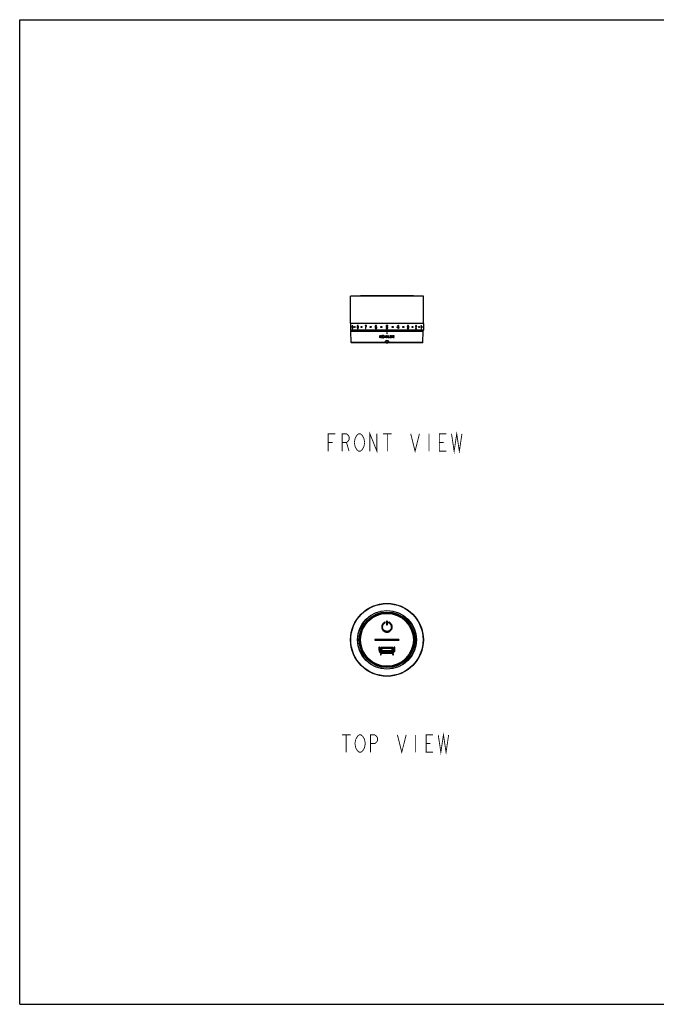
# Model space of a CAD drawing. Units: millimetres. Extents: x 0 to 559, y 0 to 432.
# Drawn here: x 0 to 279, y 0 to 432 of the extents above; entities that cross this region are included whole.
import ezdxf

# ---------------------------------------------------------------- set-up
doc = ezdxf.new("R2010")
doc.units = ezdxf.units.MM
doc.header["$LTSCALE"] = 30.734
doc.layers.get('0').update_dxf_attribs({"linetype": 'CONTINUOUS'})
doc.layers.add('___NOTE', color=7, linetype='CONTINUOUS')
doc.layers.add('_CURVE', color=7, linetype='CONTINUOUS')

msp = doc.modelspace()

# ---------------------------------------------------------------- linework, layer by layer
at = {"color": 7, "linetype": 'Continuous'}
for p, q in [((0, 0), (0, 431.8)), ((0, 431.8), (558.8, 431.8)), ((145.21, 298.74), (145.21, 310.49)), ((177.16, 310.49), (145.21, 310.49)), ((177.06, 310.59), (145.31, 310.59)), ((172.79, 310.63), (149.59, 310.63)), ((177.16, 298.74), (177.16, 310.49)), ((145.21, 298.74), (177.16, 298.74)), ((145.22, 298.59), (145.22, 295.65)), ((177.16, 298.59), (145.22, 298.59)), ((145.26, 298.69), (177.11, 298.69)), ((145.74, 298.69), (145.7, 298.59)), ((176.64, 298.69), (176.67, 298.59)), ((177.16, 298.59), (177.16, 295.65)), ((177.16, 295.65), (145.22, 295.65)), ((145.44, 290.24), (145.26, 295.25)), ((145.26, 295.25), (177.11, 295.25)), ((177.01, 295.5), (145.37, 295.5)), ((145.41, 295.4), (176.96, 295.4)), ((146.12, 295.4), (146.09, 295.43)), ((176.28, 295.43), (146.09, 295.43)), ((176.26, 295.4), (176.28, 295.43)), ((176.94, 290.24), (177.11, 295.25)), ((160.53, 290.24), (145.44, 290.24)), ((160.83, 290.14), (145.54, 290.14)), ((160.53, 290.24), (160.53, 290.53)), ((160.53, 290.43), (160.69, 290.43)), ((161.7, 290.2), (160.68, 290.2)), ((160.69, 290.24), (160.69, 290.54)), ((160.69, 290.35), (161.69, 290.35)), ((160.82, 290.16), (161.56, 290.16)), ((160.94, 290.07), (161.44, 290.07)), ((161.19, 291.18), (161.19, 291.04)), ((176.84, 290.14), (161.55, 290.14)), ((161.69, 290.54), (161.69, 290.24)), ((161.69, 290.43), (161.84, 290.43)), ((161.84, 290.24), (161.84, 290.53)), ((176.94, 290.24), (161.84, 290.24)), ((0, 0), (558.8, 0))]:
    msp.add_line(p, q, dxfattribs=at)
at = {"color": 40, "linetype": 'Continuous'}
for p, q in [((145.98, 296.52), (145.97, 296.39)), ((145.97, 296.39), (145.97, 296.38)), ((146.14, 297.21), (146.14, 297.09)), ((146.14, 296.9), (146.14, 296.79)), ((146.19, 296.79), (146.19, 297.2)), ((151.58, 297.65), (151.58, 297.52)), ((152.25, 297.65), (151.58, 297.65)), ((151.58, 297.52), (152.11, 297.52)), ((151.8, 296.49), (151.8, 296.34)), ((151.8, 296.34), (151.92, 296.34)), ((151.92, 296.34), (151.92, 296.49)), ((152.24, 297.53), (152.25, 297.53)), ((152.25, 297.53), (152.25, 297.65)), ((155.99, 297.17), (155.99, 296.83)), ((156.12, 297.07), (156.12, 297.18)), ((156.12, 296.82), (156.12, 296.88)), ((156.57, 297.49), (156.6, 297.47)), ((156.6, 297.47), (156.63, 297.6)), ((156.63, 297.6), (156.62, 297.61)), ((160.82, 296.72), (160.81, 296.7)), ((160.81, 296.7), (160.81, 296.69)), ((160.89, 297.65), (160.82, 296.92)), ((160.82, 296.92), (160.94, 296.89)), ((160.84, 296.72), (160.82, 296.72)), ((160.95, 296.72), (160.84, 296.72)), ((161.51, 297.65), (160.89, 297.65)), ((160.94, 296.89), (160.95, 296.91)), ((160.95, 296.7), (160.95, 296.72)), ((160.98, 297.13), (161.02, 297.51)), ((161.02, 297.51), (161.51, 297.51)), ((161.2, 297.2), (161.2, 297.2)), ((161.51, 297.51), (161.51, 297.65)), ((165.6, 296.75), (165.6, 296.66)), ((166.12, 296.66), (165.6, 296.66)), ((166.12, 296.8), (165.77, 296.8)), ((166.25, 297.65), (166.12, 297.65)), ((166.12, 297.4), (166.12, 296.8)), ((166.12, 297.39), (166.12, 297.4)), ((166.12, 296.66), (166.12, 296.34)), ((166.25, 296.34), (166.12, 296.34)), ((166.25, 297.65), (166.25, 296.8)), ((166.43, 296.8), (166.25, 296.8)), ((166.43, 296.66), (166.25, 296.66)), ((166.25, 296.66), (166.25, 296.34)), ((166.43, 296.8), (166.43, 296.66)), ((170.11, 296.73), (170.1, 296.71)), ((170.1, 296.71), (170.1, 296.7)), ((170.12, 296.73), (170.11, 296.73)), ((170.12, 297.3), (170.12, 297.28)), ((170.12, 297.28), (170.23, 297.28)), ((170.22, 296.73), (170.12, 296.73)), ((170.22, 296.71), (170.22, 296.73)), ((170.23, 297.28), (170.23, 297.3)), ((170.41, 297.08), (170.31, 297.08)), ((170.31, 297.08), (170.31, 296.95)), ((170.31, 296.95), (170.41, 296.95)), ((173.73, 297.28), (173.73, 297.25)), ((173.73, 297.25), (173.81, 297.25)), ((173.74, 296.46), (173.73, 296.45)), ((173.73, 296.45), (173.73, 296.34)), ((173.73, 296.34), (174.19, 296.34)), ((173.81, 297.25), (173.81, 297.27)), ((174.19, 296.48), (173.85, 296.48)), ((174.19, 296.34), (174.19, 296.48)), ((176.17, 297.61), (176.17, 297.48)), ((176.26, 297.52), (176.26, 296.34)), ((176.26, 296.34), (176.31, 296.34)), ((176.31, 296.34), (176.31, 297.68))]:
    msp.add_line(p, q, dxfattribs=at)
at = {"color": 7, "linetype": 'Continuous'}
for radius in [15.97, 15.88, 12.9, 12.84, 12.17, 12.13, 12, 11.95, 11.6]:
    msp.add_circle((161.19, 159.84), radius, dxfattribs=at)
for centre, radius, start, end in [((145.31, 310.49), 0.1, 90, 180), ((149.59, 310.28), 0.35, 90, 116.6667), ((172.79, 310.28), 0.35, 63.3333, 90), ((177.06, 310.49), 0.1, 0, 90), ((145.26, 298.74), 0.05, 180, 270), ((177.11, 298.74), 0.05, 270, 360), ((145.37, 295.65), 0.15, 180, 270), ((145.41, 295.25), 0.15, 90, 182), ((145.91, 295.25), 0.25, 44.5517, 90), ((176.46, 295.25), 0.25, 90, 135.4483), ((176.96, 295.25), 0.15, 358, 90), ((177.01, 295.65), 0.15, 270, 360), ((145.54, 290.24), 0.1, 182, 270), ((160.59, 290.24), 0.1, 270, 360), ((161.19, 290.54), 0.5, 0, 180), ((160.77, 290.15), 0.05, 16.6015, 82.8563), ((160.94, 290.2), 0.125, 196.6015, 270), ((161.44, 290.2), 0.125, 270, 343.3985), ((161.6, 290.15), 0.05, 97.1437, 163.3985), ((161.79, 290.24), 0.1, 180, 270), ((176.84, 290.24), 0.1, 270, 358)]:
    msp.add_arc(centre, radius, start, end, dxfattribs=at)
at = {"color": 40, "linetype": 'Continuous'}
for centre, radius, start, end in [((152.05, 300.09), 7.04, 210.4753, 210.6038), ((-34.41, 413.07), 231.37, 329.82, 330.0765), ((-31.78, 411.55), 228.34, 329.8183, 330.0783), ((-26.12, 408.97), 222.27, 329.6911, 329.8688), ((135.31, 315.61), 42.93, 333.5074, 334.2287), ((135.94, 315.09), 42.24, 333.8517, 334.4048), ((173.9, 302.53), 5.42, 294.7587, 296.4188), ((174.01, 303.26), 6.17, 290.4442, 291.3895)]:
    msp.add_arc(centre, radius, start, end, dxfattribs=at)
for points, knots in [([(145.35, 297.05), (145.35, 297.07), (145.35, 297.12), (145.36, 297.19), (145.36, 297.24), (145.37, 297.28), (145.38, 297.3), (145.39, 297.3), (145.41, 297.28), (145.41, 297.24), (145.42, 297.19), (145.43, 297.12), (145.43, 297.07), (145.43, 297.05)], [0, 0, 0, 0, 0.090529, 0.181697, 0.272938, 0.363644, 0.454366, 0.545851, 0.636457, 0.726965, 0.818182, 0.909585, 1, 1, 1, 1]), ([(145.43, 297.05), (145.43, 297.02), (145.43, 296.96), (145.42, 296.89), (145.41, 296.83), (145.4, 296.8), (145.39, 296.78), (145.38, 296.8), (145.37, 296.83), (145.36, 296.89), (145.35, 296.96), (145.35, 297.02), (145.35, 297.05)], [0, 0, 0, 0, 0.099437, 0.19995, 0.300068, 0.399599, 0.499862, 0.600203, 0.699946, 0.800152, 0.900415, 1, 1, 1, 1]), ([(146.06, 297.67), (146.05, 297.67), (146.03, 297.66), (146, 297.62), (145.97, 297.56), (145.95, 297.47), (145.94, 297.35), (145.94, 297.22), (145.94, 297.1), (145.95, 296.98), (145.97, 296.9), (145.99, 296.83), (146.02, 296.79), (146.04, 296.79), (146.06, 296.79)], [0, 0, 0, 0, 0.075111, 0.147055, 0.221949, 0.306554, 0.399062, 0.500666, 0.60236, 0.691924, 0.772528, 0.846299, 0.919329, 1, 1, 1, 1]), ([(145.97, 296.38), (145.99, 296.36), (146.01, 296.33), (146.06, 296.32), (146.09, 296.34), (146.13, 296.38), (146.15, 296.45), (146.17, 296.54), (146.19, 296.66), (146.19, 296.74), (146.19, 296.79)], [0, 0, 0, 0, 0.153342, 0.290109, 0.409926, 0.51737, 0.623491, 0.736041, 0.859609, 1, 1, 1, 1]), ([(146.06, 296.92), (146.05, 296.92), (146.03, 296.93), (146.01, 296.96), (146, 297.02), (145.99, 297.09), (145.98, 297.18), (145.98, 297.27), (145.99, 297.36), (146, 297.44), (146.02, 297.5), (146.04, 297.53), (146.05, 297.54), (146.06, 297.54)], [0, 0, 0, 0, 0.083981, 0.161048, 0.242125, 0.334681, 0.440455, 0.554653, 0.663461, 0.758772, 0.842434, 0.920804, 1, 1, 1, 1]), ([(146.05, 296.46), (146.04, 296.46), (146.03, 296.46), (146.01, 296.48), (145.99, 296.5), (145.98, 296.51)], [0, 0, 0, 0, 0.348083, 0.672611, 1, 1, 1, 1]), ([(146.14, 296.79), (146.14, 296.75), (146.14, 296.69), (146.13, 296.61), (146.12, 296.54), (146.1, 296.49), (146.08, 296.46), (146.06, 296.46), (146.05, 296.46)], [0, 0, 0, 0, 0.20601, 0.389741, 0.551996, 0.696624, 0.84033, 1, 1, 1, 1]), ([(146.19, 297.2), (146.19, 297.25), (146.19, 297.34), (146.17, 297.46), (146.15, 297.55), (146.12, 297.62), (146.09, 297.66), (146.07, 297.67), (146.06, 297.67)], [0, 0, 0, 0, 0.203431, 0.382702, 0.54072, 0.687264, 0.835939, 1, 1, 1, 1]), ([(146.06, 297.54), (146.07, 297.54), (146.08, 297.53), (146.1, 297.5), (146.12, 297.45), (146.13, 297.39), (146.14, 297.3), (146.14, 297.24), (146.14, 297.21)], [0, 0, 0, 0, 0.156946, 0.298273, 0.44266, 0.606795, 0.792422, 1, 1, 1, 1]), ([(146.14, 297.09), (146.14, 297.07), (146.13, 297.03), (146.11, 296.98), (146.1, 296.94), (146.08, 296.92), (146.06, 296.92), (146.06, 296.92)], [0, 0, 0, 0, 0.208793, 0.417963, 0.614649, 0.802479, 1, 1, 1, 1]), ([(146.06, 296.79), (146.07, 296.79), (146.09, 296.79), (146.12, 296.83), (146.13, 296.87), (146.14, 296.9)], [0, 0, 0, 0, 0.344418, 0.677626, 1, 1, 1, 1]), ([(146.93, 297.05), (146.93, 297.07), (146.93, 297.12), (146.94, 297.19), (146.97, 297.24), (146.99, 297.28), (147.03, 297.3), (147.06, 297.3), (147.1, 297.28), (147.13, 297.24), (147.15, 297.19), (147.16, 297.12), (147.17, 297.07), (147.17, 297.05)], [0, 0, 0, 0, 0.090448, 0.181606, 0.272888, 0.36363, 0.454356, 0.545849, 0.636497, 0.727033, 0.818232, 0.909603, 1, 1, 1, 1]), ([(147.17, 297.05), (147.17, 297.02), (147.16, 296.96), (147.14, 296.89), (147.12, 296.83), (147.08, 296.8), (147.04, 296.78), (147.01, 296.8), (146.97, 296.83), (146.95, 296.89), (146.93, 296.96), (146.93, 297.02), (146.93, 297.05)], [0, 0, 0, 0, 0.099416, 0.199895, 0.300004, 0.399575, 0.49987, 0.600213, 0.699983, 0.800236, 0.9005, 1, 1, 1, 1]), ([(148.26, 297.02), (148.24, 297.01), (148.21, 296.97), (148.17, 296.9), (148.15, 296.81), (148.14, 296.74), (148.14, 296.71)], [0, 0, 0, 0, 0.26633, 0.517114, 0.754396, 1, 1, 1, 1]), ([(148.14, 296.71), (148.14, 296.67), (148.14, 296.6), (148.17, 296.51), (148.2, 296.43), (148.25, 296.37), (148.31, 296.33), (148.38, 296.32), (148.45, 296.33), (148.51, 296.37), (148.56, 296.43), (148.6, 296.51), (148.62, 296.6), (148.62, 296.67), (148.62, 296.71)], [0, 0, 0, 0, 0.086119, 0.163567, 0.237641, 0.315968, 0.404505, 0.502061, 0.59632, 0.681108, 0.759637, 0.834747, 0.912774, 1, 1, 1, 1]), ([(148.6, 297.31), (148.6, 297.35), (148.6, 297.41), (148.58, 297.5), (148.55, 297.57), (148.5, 297.63), (148.44, 297.67), (148.38, 297.68), (148.31, 297.66), (148.26, 297.63), (148.21, 297.57), (148.18, 297.5), (148.16, 297.41), (148.16, 297.35), (148.16, 297.31)], [0, 0, 0, 0, 0.089138, 0.16837, 0.242789, 0.319836, 0.404204, 0.498634, 0.595386, 0.682569, 0.759974, 0.834011, 0.912495, 1, 1, 1, 1]), ([(148.16, 297.31), (148.16, 297.28), (148.16, 297.22), (148.18, 297.14), (148.22, 297.07), (148.25, 297.04), (148.26, 297.02)], [0, 0, 0, 0, 0.254246, 0.497597, 0.741759, 1, 1, 1, 1]), ([(148.38, 296.46), (148.37, 296.46), (148.33, 296.46), (148.29, 296.5), (148.26, 296.54), (148.23, 296.6), (148.22, 296.67), (148.22, 296.74), (148.23, 296.81), (148.26, 296.87), (148.29, 296.92), (148.33, 296.95), (148.37, 296.96), (148.38, 296.96)], [0, 0, 0, 0, 0.1065, 0.202204, 0.290872, 0.371596, 0.453044, 0.541403, 0.625612, 0.709216, 0.800118, 0.895453, 1, 1, 1, 1]), ([(148.38, 297.09), (148.37, 297.09), (148.34, 297.09), (148.29, 297.13), (148.26, 297.18), (148.25, 297.24), (148.24, 297.32), (148.25, 297.39), (148.26, 297.45), (148.29, 297.5), (148.34, 297.53), (148.37, 297.54), (148.38, 297.54)], [0, 0, 0, 0, 0.111621, 0.213668, 0.310871, 0.404752, 0.502701, 0.600935, 0.693997, 0.788814, 0.889303, 1, 1, 1, 1]), ([(148.38, 297.54), (148.4, 297.54), (148.42, 297.53), (148.46, 297.51), (148.49, 297.46), (148.51, 297.41), (148.52, 297.35), (148.52, 297.28), (148.51, 297.22), (148.49, 297.16), (148.46, 297.12), (148.42, 297.09), (148.4, 297.09), (148.38, 297.09)], [0, 0, 0, 0, 0.094752, 0.18457, 0.275058, 0.363725, 0.454387, 0.548271, 0.64007, 0.728969, 0.81836, 0.906818, 1, 1, 1, 1]), ([(148.38, 296.96), (148.4, 296.96), (148.43, 296.95), (148.47, 296.92), (148.5, 296.87), (148.53, 296.81), (148.54, 296.74), (148.54, 296.67), (148.53, 296.6), (148.5, 296.54), (148.47, 296.5), (148.43, 296.46), (148.4, 296.46), (148.38, 296.46)], [0, 0, 0, 0, 0.099314, 0.191684, 0.283418, 0.369923, 0.457331, 0.549729, 0.635631, 0.719698, 0.808666, 0.900376, 1, 1, 1, 1]), ([(148.5, 297.02), (148.52, 297.04), (148.54, 297.07), (148.58, 297.14), (148.6, 297.22), (148.6, 297.28), (148.6, 297.31)], [0, 0, 0, 0, 0.250258, 0.496324, 0.744088, 1, 1, 1, 1]), ([(148.62, 296.78), (148.62, 296.79), (148.61, 296.83), (148.59, 296.89), (148.55, 296.97), (148.52, 297.01), (148.5, 297.02)], [0, 0, 0, 0, 0.081329, 0.36681, 0.674599, 1, 1, 1, 1]), ([(149.81, 297.05), (149.81, 297.07), (149.81, 297.12), (149.84, 297.19), (149.87, 297.24), (149.92, 297.28), (149.97, 297.3), (150.02, 297.3), (150.07, 297.28), (150.12, 297.24), (150.15, 297.19), (150.17, 297.12), (150.18, 297.07), (150.18, 297.05)], [0, 0, 0, 0, 0.090432, 0.181575, 0.272838, 0.363555, 0.454305, 0.54589, 0.6366, 0.727101, 0.818221, 0.909558, 1, 1, 1, 1]), ([(150.18, 297.05), (150.18, 297.02), (150.17, 296.96), (150.15, 296.89), (150.1, 296.83), (150.05, 296.8), (149.99, 296.78), (149.94, 296.8), (149.88, 296.83), (149.84, 296.89), (149.82, 296.96), (149.81, 297.02), (149.81, 297.05)], [0, 0, 0, 0, 0.099461, 0.199893, 0.29992, 0.399489, 0.499877, 0.600285, 0.700041, 0.80027, 0.900517, 1, 1, 1, 1]), ([(152.11, 297.52), (152.06, 297.44), (151.97, 297.27), (151.87, 297.02), (151.81, 296.76), (151.8, 296.58), (151.8, 296.49)], [0, 0, 0, 0, 0.278657, 0.526386, 0.757661, 1, 1, 1, 1]), ([(151.92, 296.49), (151.92, 296.59), (151.93, 296.77), (151.99, 297.03), (152.1, 297.29), (152.19, 297.45), (152.24, 297.53)], [0, 0, 0, 0, 0.248188, 0.480021, 0.724427, 1, 1, 1, 1]), ([(153.78, 297.05), (153.78, 297.07), (153.78, 297.12), (153.81, 297.19), (153.86, 297.24), (153.91, 297.28), (153.97, 297.3), (154.04, 297.3), (154.11, 297.28), (154.16, 297.24), (154.21, 297.19), (154.23, 297.12), (154.24, 297.07), (154.24, 297.05)], [0, 0, 0, 0, 0.090564, 0.181734, 0.272949, 0.363603, 0.454296, 0.545806, 0.636473, 0.727033, 0.81826, 0.909636, 1, 1, 1, 1]), ([(154.24, 297.05), (154.24, 297.02), (154.23, 296.96), (154.2, 296.89), (154.15, 296.83), (154.08, 296.8), (154.01, 296.78), (153.94, 296.8), (153.87, 296.83), (153.82, 296.89), (153.79, 296.96), (153.78, 297.02), (153.78, 297.05)], [0, 0, 0, 0, 0.099381, 0.199871, 0.300011, 0.399607, 0.499924, 0.60026, 0.699951, 0.800118, 0.900379, 1, 1, 1, 1]), ([(156.62, 297.61), (156.59, 297.63), (156.54, 297.65), (156.44, 297.67), (156.35, 297.67), (156.25, 297.66), (156.17, 297.61), (156.09, 297.53), (156.03, 297.43), (155.99, 297.31), (155.99, 297.22), (155.99, 297.17)], [0, 0, 0, 0, 0.090267, 0.191798, 0.299085, 0.39884, 0.495887, 0.603962, 0.722654, 0.852524, 1, 1, 1, 1]), ([(155.99, 296.83), (155.99, 296.78), (155.99, 296.68), (156.03, 296.55), (156.09, 296.45), (156.17, 296.38), (156.26, 296.34), (156.35, 296.32), (156.45, 296.33), (156.54, 296.37), (156.62, 296.44), (156.68, 296.53), (156.72, 296.64), (156.72, 296.72), (156.72, 296.76)], [0, 0, 0, 0, 0.111753, 0.210119, 0.296481, 0.372448, 0.443075, 0.517708, 0.595191, 0.668006, 0.740877, 0.818548, 0.904081, 1, 1, 1, 1]), ([(156.12, 297.18), (156.12, 297.21), (156.13, 297.28), (156.15, 297.37), (156.19, 297.44), (156.24, 297.5), (156.3, 297.53), (156.35, 297.54), (156.37, 297.54)], [0, 0, 0, 0, 0.213226, 0.402093, 0.568637, 0.715135, 0.856024, 1, 1, 1, 1]), ([(156.38, 297.19), (156.35, 297.19), (156.28, 297.18), (156.19, 297.14), (156.14, 297.1), (156.12, 297.07)], [0, 0, 0, 0, 0.333239, 0.66803, 1, 1, 1, 1]), ([(156.12, 296.88), (156.13, 296.9), (156.14, 296.94), (156.18, 296.99), (156.24, 297.03), (156.29, 297.05), (156.34, 297.06), (156.36, 297.06)], [0, 0, 0, 0, 0.195782, 0.394344, 0.596387, 0.794485, 1, 1, 1, 1]), ([(156.36, 296.46), (156.34, 296.46), (156.29, 296.47), (156.23, 296.5), (156.18, 296.56), (156.15, 296.63), (156.13, 296.72), (156.12, 296.79), (156.12, 296.82)], [0, 0, 0, 0, 0.140274, 0.280979, 0.428154, 0.595869, 0.785895, 1, 1, 1, 1]), ([(156.36, 297.06), (156.38, 297.06), (156.43, 297.05), (156.49, 297.02), (156.54, 296.97), (156.57, 296.91), (156.58, 296.84), (156.59, 296.79), (156.59, 296.76)], [0, 0, 0, 0, 0.176901, 0.343625, 0.490942, 0.640822, 0.810858, 1, 1, 1, 1]), ([(156.59, 296.76), (156.59, 296.73), (156.58, 296.67), (156.56, 296.6), (156.52, 296.54), (156.48, 296.49), (156.42, 296.46), (156.38, 296.46), (156.36, 296.46)], [0, 0, 0, 0, 0.207651, 0.392335, 0.555999, 0.700571, 0.842342, 1, 1, 1, 1]), ([(156.37, 297.54), (156.4, 297.54), (156.44, 297.54), (156.51, 297.52), (156.55, 297.5), (156.57, 297.49)], [0, 0, 0, 0, 0.345458, 0.669671, 1, 1, 1, 1]), ([(156.72, 296.76), (156.72, 296.81), (156.72, 296.89), (156.68, 297), (156.63, 297.08), (156.56, 297.15), (156.48, 297.18), (156.41, 297.19), (156.38, 297.19)], [0, 0, 0, 0, 0.206221, 0.387533, 0.54633, 0.692724, 0.839916, 1, 1, 1, 1]), ([(158.46, 297.05), (158.46, 297.07), (158.47, 297.12), (158.5, 297.19), (158.55, 297.24), (158.61, 297.28), (158.68, 297.3), (158.75, 297.3), (158.83, 297.28), (158.89, 297.24), (158.94, 297.19), (158.97, 297.12), (158.97, 297.07), (158.97, 297.05)], [0, 0, 0, 0, 0.090235, 0.181344, 0.272719, 0.36362, 0.454407, 0.54586, 0.636528, 0.727158, 0.818407, 0.909736, 1, 1, 1, 1]), ([(158.97, 297.05), (158.97, 297.02), (158.97, 296.96), (158.93, 296.89), (158.87, 296.83), (158.8, 296.8), (158.72, 296.78), (158.64, 296.8), (158.57, 296.83), (158.51, 296.89), (158.47, 296.96), (158.46, 297.02), (158.46, 297.05)], [0, 0, 0, 0, 0.099273, 0.199722, 0.299904, 0.399559, 0.499835, 0.600184, 0.700102, 0.800487, 0.900723, 1, 1, 1, 1]), ([(160.81, 296.69), (160.81, 296.66), (160.81, 296.59), (160.85, 296.5), (160.9, 296.42), (160.98, 296.37), (161.08, 296.33), (161.18, 296.32), (161.29, 296.33), (161.38, 296.37), (161.46, 296.43), (161.51, 296.52), (161.55, 296.63), (161.56, 296.72), (161.56, 296.76)], [0, 0, 0, 0, 0.086219, 0.162141, 0.233734, 0.30881, 0.390781, 0.480405, 0.567552, 0.64387, 0.718472, 0.800828, 0.894307, 1, 1, 1, 1]), ([(160.95, 296.91), (160.95, 296.93), (160.97, 296.97), (161.01, 297.01), (161.06, 297.04), (161.12, 297.05), (161.16, 297.05), (161.19, 297.05)], [0, 0, 0, 0, 0.199109, 0.381667, 0.567226, 0.7728, 1, 1, 1, 1]), ([(161.41, 296.77), (161.41, 296.74), (161.41, 296.68), (161.39, 296.59), (161.35, 296.53), (161.3, 296.48), (161.23, 296.46), (161.16, 296.46), (161.08, 296.47), (161.02, 296.5), (160.98, 296.55), (160.95, 296.62), (160.95, 296.67), (160.95, 296.7)], [0, 0, 0, 0, 0.114789, 0.216643, 0.306158, 0.388057, 0.472617, 0.565614, 0.657476, 0.738029, 0.814695, 0.901129, 1, 1, 1, 1]), ([(161.2, 297.2), (161.17, 297.2), (161.12, 297.19), (161.04, 297.17), (161, 297.15), (160.98, 297.13)], [0, 0, 0, 0, 0.355507, 0.678179, 1, 1, 1, 1]), ([(161.19, 297.05), (161.21, 297.05), (161.25, 297.05), (161.31, 297.02), (161.36, 296.97), (161.39, 296.91), (161.41, 296.84), (161.41, 296.79), (161.41, 296.77)], [0, 0, 0, 0, 0.163596, 0.328346, 0.480795, 0.634236, 0.807049, 1, 1, 1, 1]), ([(161.56, 296.76), (161.56, 296.8), (161.55, 296.89), (161.52, 297), (161.46, 297.09), (161.39, 297.15), (161.3, 297.19), (161.24, 297.2), (161.2, 297.2)], [0, 0, 0, 0, 0.207561, 0.390937, 0.553762, 0.703173, 0.847235, 1, 1, 1, 1]), ([(163.4, 297.05), (163.4, 297.07), (163.41, 297.13), (163.45, 297.2), (163.51, 297.26), (163.58, 297.3), (163.66, 297.31), (163.74, 297.3), (163.81, 297.26), (163.87, 297.2), (163.91, 297.13), (163.91, 297.07), (163.91, 297.05)], [0, 0, 0, 0, 0.09957, 0.199864, 0.300076, 0.399735, 0.500032, 0.600361, 0.699972, 0.800098, 0.900567, 1, 1, 1, 1]), ([(163.91, 297.05), (163.91, 297.02), (163.91, 296.96), (163.87, 296.89), (163.81, 296.83), (163.74, 296.8), (163.66, 296.78), (163.58, 296.8), (163.51, 296.83), (163.45, 296.89), (163.41, 296.96), (163.4, 297.02), (163.4, 297.05)], [0, 0, 0, 0, 0.099434, 0.199882, 0.29995, 0.39955, 0.499946, 0.600314, 0.699971, 0.800122, 0.900384, 1, 1, 1, 1]), ([(168.13, 297.05), (168.13, 297.07), (168.14, 297.12), (168.16, 297.19), (168.21, 297.24), (168.26, 297.28), (168.33, 297.3), (168.39, 297.3), (168.46, 297.28), (168.51, 297.24), (168.56, 297.19), (168.58, 297.12), (168.59, 297.07), (168.59, 297.05)], [0, 0, 0, 0, 0.090584, 0.181781, 0.273016, 0.363672, 0.454346, 0.545822, 0.636431, 0.726926, 0.818128, 0.90954, 1, 1, 1, 1]), ([(168.59, 297.05), (168.59, 297.02), (168.58, 296.96), (168.55, 296.89), (168.5, 296.83), (168.43, 296.8), (168.36, 296.78), (168.29, 296.8), (168.22, 296.83), (168.17, 296.89), (168.14, 296.96), (168.13, 297.02), (168.13, 297.05)], [0, 0, 0, 0, 0.099484, 0.200003, 0.300103, 0.399626, 0.49989, 0.600197, 0.699881, 0.800067, 0.900356, 1, 1, 1, 1]), ([(170.1, 296.7), (170.1, 296.68), (170.1, 296.63), (170.12, 296.55), (170.16, 296.48), (170.19, 296.44), (170.2, 296.43)], [0, 0, 0, 0, 0.254169, 0.504908, 0.761144, 1, 1, 1, 1]), ([(170.73, 297.3), (170.73, 297.34), (170.72, 297.41), (170.69, 297.5), (170.65, 297.57), (170.59, 297.63), (170.52, 297.67), (170.43, 297.68), (170.34, 297.67), (170.26, 297.63), (170.2, 297.57), (170.15, 297.49), (170.12, 297.4), (170.12, 297.34), (170.12, 297.3)], [0, 0, 0, 0, 0.093194, 0.175464, 0.249151, 0.323143, 0.404876, 0.495994, 0.588269, 0.6738, 0.757568, 0.837735, 0.915584, 1, 1, 1, 1]), ([(170.2, 296.43), (170.23, 296.4), (170.29, 296.36), (170.38, 296.32), (170.48, 296.32), (170.57, 296.35), (170.65, 296.41), (170.7, 296.49), (170.74, 296.59), (170.74, 296.67), (170.74, 296.71)], [0, 0, 0, 0, 0.135464, 0.268299, 0.40393, 0.529045, 0.642949, 0.75356, 0.869473, 1, 1, 1, 1]), ([(170.43, 296.46), (170.43, 296.46), (170.4, 296.46), (170.35, 296.47), (170.3, 296.51), (170.25, 296.56), (170.22, 296.63), (170.22, 296.68), (170.22, 296.71)], [0, 0, 0, 0, 0.028255, 0.230747, 0.425953, 0.620792, 0.806402, 1, 1, 1, 1]), ([(170.23, 297.3), (170.23, 297.32), (170.24, 297.37), (170.26, 297.44), (170.3, 297.49), (170.35, 297.52), (170.4, 297.54), (170.46, 297.54), (170.51, 297.52), (170.55, 297.49), (170.59, 297.44), (170.61, 297.38), (170.61, 297.33), (170.61, 297.31)], [0, 0, 0, 0, 0.09726, 0.188188, 0.279617, 0.370087, 0.463975, 0.560313, 0.647516, 0.726807, 0.807346, 0.897721, 1, 1, 1, 1]), ([(170.61, 297.31), (170.61, 297.28), (170.61, 297.24), (170.59, 297.18), (170.56, 297.14), (170.52, 297.1), (170.47, 297.09), (170.43, 297.08), (170.41, 297.08)], [0, 0, 0, 0, 0.188363, 0.354492, 0.501286, 0.648419, 0.814239, 1, 1, 1, 1]), ([(170.41, 296.95), (170.44, 296.95), (170.48, 296.94), (170.54, 296.92), (170.58, 296.88), (170.62, 296.82), (170.63, 296.75), (170.63, 296.67), (170.62, 296.59), (170.58, 296.53), (170.54, 296.48), (170.49, 296.46), (170.45, 296.46), (170.43, 296.46)], [0, 0, 0, 0, 0.104632, 0.196926, 0.278686, 0.360067, 0.451623, 0.55337, 0.653207, 0.742964, 0.827119, 0.914838, 1, 1, 1, 1]), ([(170.6, 297.02), (170.62, 297.03), (170.65, 297.07), (170.69, 297.14), (170.72, 297.22), (170.73, 297.27), (170.73, 297.3)], [0, 0, 0, 0, 0.246314, 0.495844, 0.747329, 1, 1, 1, 1]), ([(170.74, 296.71), (170.74, 296.74), (170.74, 296.81), (170.71, 296.9), (170.66, 296.97), (170.62, 297.01), (170.6, 297.02)], [0, 0, 0, 0, 0.278561, 0.522098, 0.754015, 1, 1, 1, 1]), ([(172.2, 297.05), (172.2, 297.07), (172.21, 297.13), (172.23, 297.2), (172.27, 297.26), (172.33, 297.3), (172.38, 297.31), (172.44, 297.3), (172.49, 297.26), (172.53, 297.2), (172.56, 297.13), (172.57, 297.07), (172.57, 297.05)], [0, 0, 0, 0, 0.09967, 0.199977, 0.300159, 0.399803, 0.500068, 0.600301, 0.699833, 0.799984, 0.900521, 1, 1, 1, 1]), ([(172.57, 297.05), (172.57, 297.02), (172.56, 296.96), (172.53, 296.89), (172.49, 296.83), (172.44, 296.8), (172.38, 296.78), (172.33, 296.8), (172.27, 296.83), (172.23, 296.89), (172.21, 296.96), (172.2, 297.02), (172.2, 297.05)], [0, 0, 0, 0, 0.09948, 0.199997, 0.300089, 0.399611, 0.499911, 0.600246, 0.699889, 0.80001, 0.900285, 1, 1, 1, 1]), ([(173.77, 297.52), (173.77, 297.52), (173.75, 297.48), (173.73, 297.39), (173.72, 297.32), (173.73, 297.28)], [0, 0, 0, 0, 0.136114, 0.550672, 1, 1, 1, 1]), ([(174.03, 296.84), (174.05, 296.89), (174.08, 296.97), (174.13, 297.08), (174.16, 297.2), (174.17, 297.33), (174.16, 297.44), (174.13, 297.53), (174.09, 297.61), (174.04, 297.65), (173.98, 297.67), (173.91, 297.67), (173.85, 297.64), (173.8, 297.59), (173.78, 297.54), (173.77, 297.52)], [0, 0, 0, 0, 0.107614, 0.205239, 0.293341, 0.377201, 0.455522, 0.525666, 0.590699, 0.656446, 0.729855, 0.808556, 0.881309, 0.95121, 1, 1, 1, 1]), ([(173.81, 297.27), (173.81, 297.3), (173.81, 297.36), (173.83, 297.43), (173.86, 297.49), (173.9, 297.53), (173.94, 297.54), (173.98, 297.54), (174.01, 297.53), (174.04, 297.5), (174.07, 297.45), (174.08, 297.38), (174.08, 297.34), (174.08, 297.31)], [0, 0, 0, 0, 0.117259, 0.220188, 0.31219, 0.400071, 0.490905, 0.580065, 0.659147, 0.732787, 0.810734, 0.899285, 1, 1, 1, 1]), ([(174.08, 297.31), (174.08, 297.28), (174.08, 297.22), (174.05, 297.13), (174.02, 297.04), (173.99, 296.98), (173.97, 296.95)], [0, 0, 0, 0, 0.208688, 0.445335, 0.709568, 1, 1, 1, 1]), ([(175.21, 297.05), (175.21, 297.07), (175.21, 297.12), (175.23, 297.19), (175.25, 297.24), (175.28, 297.28), (175.31, 297.3), (175.35, 297.3), (175.38, 297.28), (175.41, 297.24), (175.43, 297.19), (175.44, 297.12), (175.45, 297.07), (175.45, 297.05)], [0, 0, 0, 0, 0.090427, 0.181611, 0.272936, 0.363679, 0.454328, 0.545737, 0.636421, 0.72708, 0.818356, 0.909711, 1, 1, 1, 1]), ([(175.45, 297.05), (175.45, 297.02), (175.44, 296.96), (175.43, 296.89), (175.4, 296.83), (175.37, 296.8), (175.33, 296.78), (175.29, 296.8), (175.26, 296.83), (175.23, 296.89), (175.21, 296.96), (175.21, 297.02), (175.21, 297.05)], [0, 0, 0, 0, 0.099301, 0.199779, 0.299991, 0.399677, 0.499947, 0.600188, 0.699928, 0.800223, 0.900519, 1, 1, 1, 1]), ([(176.87, 297.05), (176.87, 297.07), (176.87, 297.12), (176.88, 297.19), (176.89, 297.24), (176.9, 297.28), (176.91, 297.3), (176.93, 297.3), (176.94, 297.28), (176.95, 297.24), (176.96, 297.19), (176.96, 297.12), (176.96, 297.07), (176.96, 297.05)], [0, 0, 0, 0, 0.090307, 0.181703, 0.272997, 0.36358, 0.454162, 0.545572, 0.636323, 0.727141, 0.818448, 0.909592, 1, 1, 1, 1]), ([(176.96, 297.05), (176.96, 297.02), (176.96, 296.96), (176.96, 296.89), (176.95, 296.83), (176.93, 296.8), (176.92, 296.78), (176.91, 296.8), (176.89, 296.83), (176.88, 296.89), (176.88, 296.96), (176.87, 297.02), (176.87, 297.05)], [0, 0, 0, 0, 0.099458, 0.199712, 0.300009, 0.399854, 0.500166, 0.600365, 0.699946, 0.800156, 0.900678, 1, 1, 1, 1]), ([(177.15, 297.05), (177.15, 297.07), (177.15, 297.13), (177.15, 297.2), (177.15, 297.26), (177.15, 297.3), (177.15, 297.31), (177.16, 297.3), (177.16, 297.26), (177.16, 297.2), (177.16, 297.13), (177.16, 297.07), (177.16, 297.05)], [0, 0, 0, 0, 0.099483, 0.200022, 0.300181, 0.399714, 0.499912, 0.600149, 0.699835, 0.800081, 0.900402, 1, 1, 1, 1]), ([(177.16, 297.05), (177.16, 297.02), (177.16, 296.96), (177.16, 296.89), (177.16, 296.83), (177.16, 296.8), (177.15, 296.78), (177.15, 296.8), (177.15, 296.83), (177.15, 296.89), (177.15, 296.96), (177.15, 297.02), (177.15, 297.05)], [0, 0, 0, 0, 0.099644, 0.199933, 0.300119, 0.399803, 0.50011, 0.600374, 0.699897, 0.799997, 0.900516, 1, 1, 1, 1])]:
    msp.add_open_spline(points, degree=3, knots=knots, dxfattribs=at)
msp.add_open_spline([(148.62, 296.71), (148.62, 296.73), (148.62, 296.76), (148.62, 296.78)], degree=3, dxfattribs=at)
at = {"color": 7, "linetype": 'Continuous'}
for points, knots in [([(160.53, 290.53), (160.53, 290.62), (160.57, 290.79), (160.71, 291.01), (160.93, 291.15), (161.1, 291.18), (161.19, 291.18)], [0, 0, 0, 0, 0.249934, 0.49981, 0.74982, 1, 1, 1, 1]), ([(160.69, 290.54), (160.69, 290.54), (160.68, 290.54), (160.67, 290.54), (160.66, 290.54), (160.64, 290.54), (160.61, 290.54), (160.58, 290.53), (160.55, 290.53), (160.53, 290.53)], [0, 0, 0, 0, 0.017928, 0.072013, 0.16606, 0.296715, 0.457529, 0.636579, 1, 1, 1, 1]), ([(160.53, 290.14), (160.53, 290.14), (160.53, 290.14), (160.53, 290.15), (160.53, 290.16), (160.53, 290.17), (160.53, 290.2), (160.53, 290.22), (160.53, 290.24)], [0, 0, 0, 0, 0.02085, 0.077626, 0.169172, 0.292582, 0.61628, 1, 1, 1, 1]), ([(160.69, 290.24), (160.69, 290.24), (160.68, 290.24), (160.67, 290.24), (160.66, 290.24), (160.64, 290.24), (160.62, 290.24), (160.58, 290.24), (160.55, 290.24), (160.53, 290.24)], [0, 0, 0, 0, 0.019891, 0.077425, 0.170585, 0.295681, 0.447699, 0.620465, 1, 1, 1, 1]), ([(161.19, 291.18), (161.27, 291.18), (161.44, 291.15), (161.66, 291.01), (161.81, 290.79), (161.84, 290.62), (161.84, 290.53)], [0, 0, 0, 0, 0.250191, 0.50021, 0.750086, 1, 1, 1, 1]), ([(161.84, 290.53), (161.82, 290.53), (161.8, 290.53), (161.76, 290.54), (161.73, 290.54), (161.71, 290.54), (161.7, 290.54), (161.69, 290.54), (161.69, 290.54), (161.69, 290.54)], [0, 0, 0, 0, 0.363429, 0.542478, 0.703289, 0.833941, 0.927986, 0.98207, 1, 1, 1, 1]), ([(161.84, 290.24), (161.82, 290.24), (161.79, 290.24), (161.76, 290.24), (161.73, 290.24), (161.72, 290.24), (161.7, 290.24), (161.69, 290.24), (161.69, 290.24), (161.69, 290.24)], [0, 0, 0, 0, 0.378929, 0.551636, 0.703694, 0.828946, 0.922312, 0.980029, 1, 1, 1, 1]), ([(161.84, 290.14), (161.84, 290.14), (161.84, 290.14), (161.84, 290.15), (161.84, 290.16), (161.84, 290.17), (161.84, 290.2), (161.84, 290.22), (161.84, 290.24)], [0, 0, 0, 0, 0.02085, 0.077626, 0.169172, 0.292583, 0.61628, 1, 1, 1, 1])]:
    msp.add_open_spline(points, degree=3, knots=knots, dxfattribs=at)
at = {"layer": '___NOTE', "color": 2, "linetype": 'Continuous', "const_width": 0.381}
for points in [[(153.71, 242.57), (153.71, 250.19), (156.76, 242.57), (156.76, 250.19)], [(189.52, 250.19), (190.67, 242.57), (191.81, 250.19), (192.95, 242.57), (194.1, 250.19)], [(135.42, 242.57), (135.42, 250.19), (138.47, 250.19)], [(135.42, 246.38), (137.33, 246.38)], [(141.52, 242.57), (141.52, 250.19), (143.42, 250.19), (144.19, 249.55), (144.57, 248.92), (144.57, 247.65), (144.19, 247.01), (143.42, 246.38), (141.52, 246.38)], [(143.42, 246.38), (144.57, 242.57)], [(150.66, 243.84), (150.28, 243.2), (149.52, 242.57), (148.76, 242.57), (148, 243.2), (147.61, 243.84), (147.23, 244.47), (146.85, 246.38), (147.23, 248.28), (147.61, 248.92), (148, 249.55), (148.76, 250.19), (149.52, 250.19), (150.28, 249.55), (150.66, 248.92), (151.04, 248.28), (151.42, 246.38), (151.04, 244.47), (150.66, 243.84)], [(159.43, 250.19), (163.24, 250.19)], [(161.33, 250.19), (161.33, 242.57)], [(171.62, 250.19), (173.52, 242.57), (175.43, 250.19)], [(179.62, 250.19), (179.62, 242.57)], [(187.24, 242.57), (184.19, 242.57), (184.19, 250.19), (187.24, 250.19)], [(184.19, 246.38), (186.1, 246.38)], [(141.4, 118.16), (145.21, 118.16)], [(143.31, 118.16), (143.31, 110.54)], [(147.5, 116.25), (148.26, 117.52), (149.02, 118.16), (149.78, 118.16), (150.55, 117.52)], [(150.55, 117.52), (151.31, 116.25), (151.69, 114.35), (151.31, 112.44)], [(153.97, 110.54), (153.97, 118.16), (155.88, 118.16), (156.64, 117.52), (157.02, 116.89), (157.02, 115.62), (156.64, 114.98), (155.88, 114.35), (153.97, 114.35)], [(165.79, 118.16), (167.69, 110.54), (169.6, 118.16)], [(173.79, 118.16), (173.79, 110.54)], [(181.41, 110.54), (178.36, 110.54), (178.36, 118.16), (181.41, 118.16)], [(183.69, 118.16), (184.84, 110.54), (185.98, 118.16), (187.12, 110.54), (188.26, 118.16)], [(148.26, 111.17), (147.5, 112.44), (147.12, 114.35), (147.5, 116.25)], [(151.31, 112.44), (150.55, 111.17), (149.78, 110.54), (149.02, 110.54), (148.26, 111.17)], [(178.36, 114.35), (180.26, 114.35)]]:
    msp.add_lwpolyline(points, dxfattribs=at)
at = {"layer": '_CURVE', "color": 40, "linetype": 'Continuous'}
for p, q in [((161.08, 294.52), (161.08, 294.07)), ((161.29, 294.07), (161.29, 294.52)), ((158.01, 293.27), (158.07, 293.27)), ((158.01, 292.34), (158.01, 293.27)), ((158.07, 292.34), (158.01, 292.34)), ((158.07, 293.27), (158.07, 292.84)), ((158.07, 292.84), (158.68, 293.27)), ((158.71, 292.34), (158.07, 292.75)), ((158.07, 292.75), (158.07, 292.34)), ((158.77, 293.27), (158.11, 292.8)), ((158.11, 292.8), (158.12, 292.79)), ((158.12, 292.79), (158.8, 292.34)), ((158.68, 293.27), (158.77, 293.27)), ((158.8, 292.34), (158.71, 292.34)), ((160.38, 293.27), (160.44, 293.27)), ((160.38, 292.34), (160.38, 293.27)), ((160.44, 292.34), (160.38, 292.34)), ((160.44, 293.27), (160.44, 292.87)), ((160.44, 292.87), (161.01, 292.87)), ((161.01, 292.82), (160.44, 292.82)), ((160.44, 292.82), (160.44, 292.34)), ((161.01, 293.27), (161.07, 293.27)), ((161.01, 292.87), (161.01, 293.27)), ((161.01, 292.34), (161.01, 292.82)), ((161.07, 292.34), (161.01, 292.34)), ((161.07, 293.27), (161.07, 292.34)), ((161.6, 293.27), (161.66, 293.27)), ((161.6, 292.34), (161.6, 293.27)), ((162.23, 292.34), (161.6, 292.34)), ((161.66, 293.27), (161.66, 292.4)), ((161.66, 292.4), (162.23, 292.4)), ((162.23, 292.4), (162.23, 292.34)), ((162.58, 293.27), (163.19, 293.27)), ((162.58, 292.34), (162.58, 293.27)), ((163.19, 292.34), (162.58, 292.34)), ((163.19, 293.21), (162.63, 293.21)), ((162.63, 293.21), (162.63, 292.88)), ((162.63, 292.88), (163.19, 292.88)), ((163.19, 292.82), (162.63, 292.82)), ((162.63, 292.82), (162.63, 292.4)), ((162.63, 292.4), (163.19, 292.4)), ((163.19, 293.27), (163.19, 293.21)), ((163.19, 292.88), (163.19, 292.82)), ((163.19, 292.4), (163.19, 292.34)), ((163.62, 293.27), (164.01, 293.27)), ((163.62, 292.34), (163.62, 293.27)), ((163.68, 292.34), (163.62, 292.34)), ((163.97, 293.22), (163.68, 293.22)), ((163.68, 293.22), (163.68, 292.84)), ((163.68, 292.84), (163.97, 292.84)), ((164.27, 292.34), (163.68, 292.78)), ((163.68, 292.78), (163.68, 292.34)), ((164, 292.79), (163.76, 292.79)), ((163.76, 292.79), (164.36, 292.34)), ((164.36, 292.34), (164.27, 292.34))]:
    msp.add_line(p, q, dxfattribs=at)
at = {"layer": '_CURVE', "color": 4, "linetype": 'Continuous'}
for p, q in [((161.02, 167.91), (161.02, 166.51)), ((161.36, 166.51), (161.36, 167.91)), ((166.33, 160.02), (156.04, 160.02)), ((156.04, 159.66), (166.33, 159.66)), ((157.66, 156.47), (157.66, 155.44)), ((158.02, 155.44), (158.02, 156.47)), ((158.48, 156.46), (158.48, 155.63)), ((163.89, 156.46), (158.48, 156.46)), ((158.85, 156.08), (158.85, 155.63)), ((163.52, 156.08), (158.85, 156.08)), ((163.52, 155.63), (163.52, 156.08)), ((163.89, 155.63), (163.89, 156.46)), ((164.36, 156.47), (164.36, 155.44)), ((164.71, 155.44), (164.71, 156.47)), ((158.49, 154.24), (158.29, 153.41)), ((158.64, 153.33), (158.84, 154.16)), ((163.22, 154.29), (159.16, 154.29)), ((159.16, 153.94), (163.22, 153.94)), ((159.31, 155.11), (163.05, 155.11)), ((159.31, 154.74), (163.05, 154.74)), ((163.53, 154.16), (163.73, 153.33)), ((164.08, 153.41), (163.88, 154.24))]:
    msp.add_line(p, q, dxfattribs=at)
at = {"layer": '_CURVE', "color": 40, "linetype": 'Continuous'}
msp.add_circle((159.49, 292.81), 0.426, dxfattribs=at)
at = {"layer": '_CURVE', "color": 4, "linetype": 'Continuous'}
for centre, radius, start, end in [((160.31, 167.39), 0.171, 294.6675, 114.6201), ((161.19, 167.91), 0.171, 359.9893, 180.0107), ((161.19, 166.51), 0.171, 180.0171, 270.0407), ((161.19, 166.51), 0.171, 270.0503, 0.0076), ((162.06, 167.39), 0.17, 65.4144, 245.5084), ((156.04, 159.84), 0.177, 89.9489, 270.0511), ((166.33, 159.84), 0.177, 270.061, 89.939), ((157.84, 156.47), 0.178, 0.0757, 179.9243), ((164.53, 156.47), 0.177, 359.996, 180.004), ((163.71, 154.2), 0.177, 13.4387, 193.687), ((163.91, 153.37), 0.177, 193.374, 270.0792)]:
    msp.add_arc(centre, radius, start, end, dxfattribs=at)
at = {"layer": '_CURVE', "color": 40, "linetype": 'Continuous'}
for points in [[(161.19, 294.62), (161.18, 294.62), (161.17, 294.62), (161.15, 294.61), (161.13, 294.6), (161.11, 294.59), (161.1, 294.58), (161.09, 294.56), (161.08, 294.54), (161.08, 294.53), (161.08, 294.52)], [(161.29, 294.52), (161.29, 294.52), (161.29, 294.54), (161.28, 294.56), (161.28, 294.57), (161.26, 294.59), (161.25, 294.6), (161.23, 294.61), (161.21, 294.62), (161.19, 294.62), (161.19, 294.62)], [(161.29, 294.07), (161.29, 294.06), (161.29, 294.05), (161.28, 294.03), (161.28, 294.02), (161.26, 294), (161.25, 293.99), (161.23, 293.97), (161.21, 293.97), (161.19, 293.97), (161.19, 293.97)], [(159.48, 292.32), (159.45, 292.32), (159.41, 292.33), (159.34, 292.34), (159.27, 292.37), (159.21, 292.4), (159.16, 292.44), (159.11, 292.49), (159.07, 292.55), (159.04, 292.61), (159.02, 292.68), (159, 292.74), (159, 292.81), (159, 292.88), (159.02, 292.95), (159.04, 293.01), (159.08, 293.07), (159.12, 293.13), (159.17, 293.18), (159.22, 293.22), (159.28, 293.25), (159.35, 293.27), (159.42, 293.29), (159.46, 293.29), (159.49, 293.29)], [(159.49, 293.29), (159.46, 293.29), (159.42, 293.29), (159.35, 293.27), (159.28, 293.25), (159.22, 293.22), (159.17, 293.18), (159.12, 293.13), (159.08, 293.07), (159.04, 293.01), (159.02, 292.95), (159, 292.88), (159, 292.81), (159, 292.74), (159.02, 292.68), (159.04, 292.61), (159.07, 292.55), (159.11, 292.49), (159.16, 292.44), (159.21, 292.4), (159.27, 292.37), (159.34, 292.34), (159.41, 292.33), (159.45, 292.32), (159.48, 292.32)], [(159.48, 293.29), (159.51, 293.29), (159.56, 293.29), (159.62, 293.27), (159.69, 293.25), (159.75, 293.21), (159.81, 293.17), (159.86, 293.12), (159.9, 293.07), (159.93, 293), (159.95, 292.94), (159.97, 292.87), (159.97, 292.8), (159.97, 292.73), (159.95, 292.67), (159.93, 292.6), (159.89, 292.54), (159.85, 292.48), (159.8, 292.44), (159.74, 292.39), (159.68, 292.36), (159.61, 292.34), (159.55, 292.32), (159.5, 292.32), (159.48, 292.32)], [(159.48, 292.32), (159.5, 292.32), (159.55, 292.32), (159.61, 292.34), (159.68, 292.36), (159.74, 292.39), (159.8, 292.44), (159.85, 292.48), (159.89, 292.54), (159.93, 292.6), (159.95, 292.67), (159.97, 292.73), (159.97, 292.8), (159.97, 292.87), (159.95, 292.94), (159.93, 293), (159.9, 293.07), (159.86, 293.12), (159.81, 293.17), (159.75, 293.21), (159.69, 293.25), (159.62, 293.27), (159.56, 293.29), (159.51, 293.29), (159.48, 293.29)], [(163.97, 292.84), (163.99, 292.84), (164.01, 292.84), (164.04, 292.85), (164.08, 292.85), (164.1, 292.87), (164.13, 292.88), (164.15, 292.9), (164.16, 292.93), (164.18, 292.96), (164.18, 292.99), (164.18, 293.03), (164.18, 293.06), (164.17, 293.1), (164.16, 293.13), (164.15, 293.15), (164.13, 293.17), (164.1, 293.19), (164.08, 293.2), (164.05, 293.21), (164.01, 293.22), (163.99, 293.22), (163.97, 293.22)]]:
    msp.add_open_spline(points, degree=3, dxfattribs=at)
for points, knots in [([(161.19, 293.97), (161.18, 293.97), (161.17, 293.97), (161.16, 293.97), (161.15, 293.98), (161.14, 293.98), (161.12, 293.99), (161.11, 294), (161.1, 294.01), (161.09, 294.02), (161.09, 294.03), (161.09, 294.04), (161.08, 294.06), (161.08, 294.07), (161.08, 294.07)], [0, 0, 0, 0, 0.1, 0.2, 0.25, 0.3, 0.4, 0.5, 0.6, 0.7, 0.75, 0.8, 0.9, 1, 1, 1, 1]), ([(163.97, 292.84), (163.99, 292.84), (164.02, 292.84), (164.05, 292.85), (164.07, 292.85), (164.09, 292.86), (164.1, 292.87), (164.12, 292.88), (164.13, 292.88), (164.14, 292.89), (164.14, 292.9), (164.15, 292.91), (164.16, 292.92), (164.17, 292.94), (164.18, 292.97), (164.18, 293), (164.18, 293.03), (164.18, 293.07), (164.17, 293.1), (164.16, 293.12), (164.15, 293.14), (164.14, 293.16), (164.14, 293.17), (164.13, 293.17), (164.11, 293.18), (164.1, 293.19), (164.07, 293.2), (164.05, 293.21), (164.02, 293.21), (164, 293.22), (163.98, 293.22), (163.97, 293.22)], [0, 0, 0, 0, 0.083333, 0.125, 0.166667, 0.208333, 0.229167, 0.25, 0.270833, 0.291667, 0.3125, 0.333333, 0.354167, 0.375, 0.416667, 0.458333, 0.5, 0.541667, 0.583333, 0.625, 0.666667, 0.6875, 0.708333, 0.729167, 0.75, 0.791667, 0.833333, 0.875, 0.916667, 0.958333, 1, 1, 1, 1]), ([(164.01, 293.27), (164.02, 293.27), (164.06, 293.27), (164.1, 293.26), (164.14, 293.24), (164.17, 293.21), (164.2, 293.18), (164.22, 293.15), (164.23, 293.11), (164.24, 293.07), (164.24, 293.02), (164.24, 292.98), (164.23, 292.95), (164.22, 292.92), (164.21, 292.89), (164.2, 292.87), (164.18, 292.85), (164.15, 292.82), (164.11, 292.81), (164.08, 292.79), (164.04, 292.79), (164.01, 292.79), (164, 292.79)], [0, 0, 0, 0, 0.038462, 0.076923, 0.115385, 0.153846, 0.192308, 0.230769, 0.269231, 0.307692, 0.384615, 0.423077, 0.461538, 0.5, 0.538462, 0.576923, 0.615385, 0.692308, 0.769231, 0.846154, 0.923077, 1, 1, 1, 1]), ([(164.01, 293.27), (164.02, 293.27), (164.05, 293.27), (164.09, 293.26), (164.12, 293.25), (164.16, 293.23), (164.18, 293.2), (164.21, 293.17), (164.22, 293.14), (164.23, 293.11), (164.24, 293.08), (164.24, 293.06), (164.24, 293.05), (164.24, 293.02), (164.24, 293), (164.24, 292.97), (164.23, 292.95), (164.23, 292.93), (164.22, 292.91), (164.21, 292.88), (164.19, 292.86), (164.17, 292.84), (164.15, 292.83), (164.13, 292.81), (164.1, 292.8), (164.08, 292.8), (164.04, 292.79), (164.02, 292.79), (164, 292.79)], [0, 0, 0, 0, 0.041667, 0.083333, 0.125, 0.166667, 0.208333, 0.25, 0.291667, 0.333333, 0.354167, 0.375, 0.395833, 0.416667, 0.458333, 0.5, 0.520833, 0.541667, 0.583333, 0.625, 0.666667, 0.708333, 0.75, 0.791667, 0.833333, 0.875, 0.916667, 1, 1, 1, 1])]:
    msp.add_open_spline(points, degree=3, knots=knots, dxfattribs=at)
at = {"layer": '_CURVE', "color": 4, "linetype": 'Continuous'}
for points, knots in [([(160.24, 167.54), (160.04, 167.45), (159.67, 167.21), (159.25, 166.72), (159.02, 166.22), (158.93, 165.8), (158.9, 165.42), (158.94, 165.01), (159.12, 164.44), (159.54, 163.82), (160.27, 163.32), (160.87, 163.19), (161.19, 163.19)], [0, 0, 0, 0, 0.103608, 0.207217, 0.310825, 0.362629, 0.414433, 0.487629, 0.560825, 0.707217, 0.853608, 1, 1, 1, 1]), ([(160.37, 163.72), (160.27, 163.76), (160.08, 163.87), (159.71, 164.17), (159.43, 164.59), (159.28, 165.07), (159.24, 165.43), (159.27, 165.75), (159.35, 166.11), (159.54, 166.53), (159.9, 166.95), (160.21, 167.15), (160.38, 167.23)], [0, 0, 0, 0, 0.0698, 0.15705, 0.331549, 0.418799, 0.506049, 0.567793, 0.629537, 0.753025, 0.876512, 1, 1, 1, 1]), ([(161.99, 167.23), (162.16, 167.15), (162.48, 166.95), (162.84, 166.53), (163.03, 166.11), (163.11, 165.75), (163.13, 165.43), (163.09, 165.07), (162.94, 164.59), (162.66, 164.17), (162.28, 163.86), (161.95, 163.68), (161.64, 163.58), (161.39, 163.54), (161.19, 163.53), (160.99, 163.54), (160.73, 163.58), (160.53, 163.65), (160.39, 163.71), (160.37, 163.72)], [0, 0, 0, 0, 0.089228, 0.178455, 0.267683, 0.312297, 0.356911, 0.419955, 0.482998, 0.609085, 0.672129, 0.735172, 0.798216, 0.829738, 0.861259, 0.892791, 0.924323, 0.987387, 1, 1, 1, 1]), ([(161.19, 163.19), (161.5, 163.19), (162.1, 163.32), (162.84, 163.82), (163.25, 164.44), (163.43, 165.01), (163.47, 165.42), (163.45, 165.8), (163.35, 166.22), (163.13, 166.72), (162.7, 167.21), (162.34, 167.45), (162.13, 167.54)], [0, 0, 0, 0, 0.146392, 0.292783, 0.439175, 0.512371, 0.585567, 0.637371, 0.689175, 0.792783, 0.896392, 1, 1, 1, 1]), ([(162.13, 167.54), (162.09, 167.56), (162.02, 167.56), (161.94, 167.51), (161.9, 167.46), (161.89, 167.39), (161.9, 167.3), (161.95, 167.25), (161.99, 167.23)], [0, 0, 0, 0, 0.250607, 0.37591, 0.501214, 0.62591, 0.750607, 1, 1, 1, 1]), ([(158.48, 155.63), (158.48, 155.4), (158.56, 155.02), (158.96, 154.77), (159.19, 154.74), (159.31, 154.74)], [0, 0, 0, 0, 0.506041, 0.736312, 1, 1, 1, 1]), ([(158.85, 155.63), (158.85, 155.47), (158.91, 155.16), (159.21, 155.11), (159.31, 155.11)], [0, 0, 0, 0, 0.583332, 1, 1, 1, 1]), ([(163.05, 155.11), (163.16, 155.11), (163.46, 155.16), (163.52, 155.47), (163.52, 155.63)], [0, 0, 0, 0, 0.416552, 1, 1, 1, 1]), ([(163.05, 154.74), (163.17, 154.74), (163.4, 154.77), (163.8, 155.02), (163.89, 155.4), (163.89, 155.63)], [0, 0, 0, 0, 0.263644, 0.493928, 1, 1, 1, 1]), ([(157.66, 155.44), (157.66, 155.06), (157.98, 154.26), (158.78, 153.94), (159.16, 153.94)], [0, 0, 0, 0, 0.500222, 1, 1, 1, 1]), ([(159.16, 154.29), (158.87, 154.29), (158.26, 154.54), (158.02, 155.15), (158.02, 155.44)], [0, 0, 0, 0, 0.499656, 1, 1, 1, 1]), ([(158.29, 153.41), (158.28, 153.37), (158.3, 153.27), (158.39, 153.2), (158.45, 153.19), (158.47, 153.19)], [0, 0, 0, 0, 0.432695, 0.865755, 1, 1, 1, 1]), ([(158.47, 153.19), (158.51, 153.19), (158.58, 153.22), (158.63, 153.29), (158.64, 153.33)], [0, 0, 0, 0, 0.495951, 1, 1, 1, 1]), ([(158.84, 154.16), (158.85, 154.2), (158.84, 154.28), (158.77, 154.35), (158.71, 154.38), (158.64, 154.38), (158.55, 154.35), (158.51, 154.29), (158.49, 154.24)], [0, 0, 0, 0, 0.247142, 0.371064, 0.499355, 0.630562, 0.754193, 1, 1, 1, 1]), ([(163.22, 153.94), (163.6, 153.94), (164.39, 154.26), (164.71, 155.06), (164.71, 155.44)], [0, 0, 0, 0, 0.499912, 1, 1, 1, 1]), ([(164.36, 155.44), (164.36, 155.15), (164.11, 154.54), (163.51, 154.29), (163.22, 154.29)], [0, 0, 0, 0, 0.500176, 1, 1, 1, 1]), ([(163.91, 153.19), (163.92, 153.19), (163.98, 153.2), (164.07, 153.27), (164.09, 153.37), (164.08, 153.41)], [0, 0, 0, 0, 0.134298, 0.567251, 1, 1, 1, 1])]:
    msp.add_open_spline(points, degree=3, knots=knots, dxfattribs=at)

doc.saveas('drawing.dxf')
